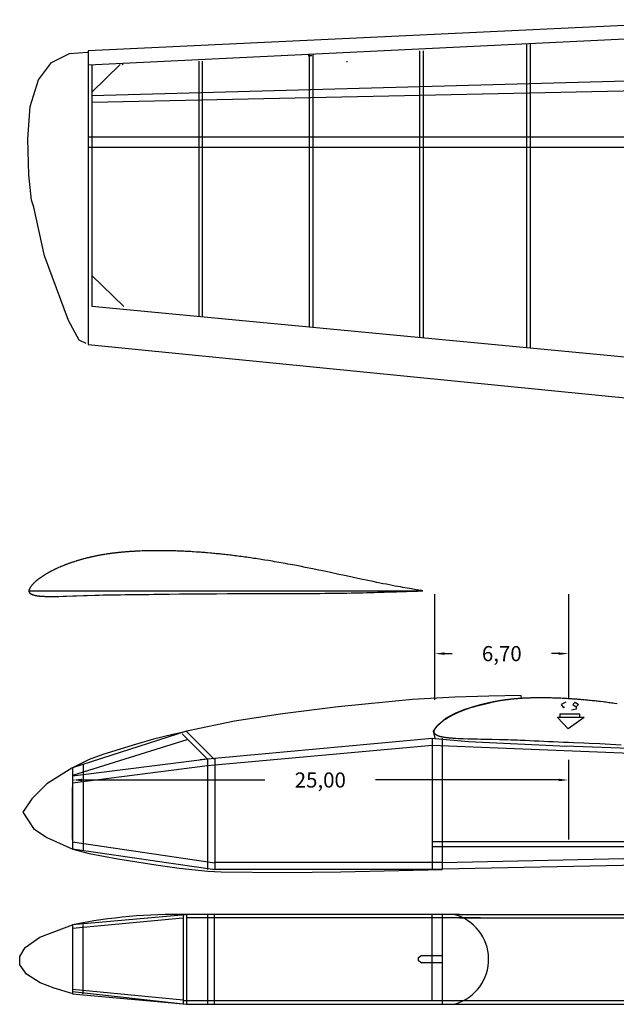
# Model space of a CAD drawing. Extents: x -12 to 100, y -60 to 50.
# Drawn here: x 0 to 30, y -1 to 49 of the extents above; entities that cross this region are included whole.
import ezdxf
from ezdxf.enums import TextEntityAlignment as Align

# ---------------------------------------------------------------- set-up
doc = ezdxf.new("R2010")
doc.units = 0
doc.layers.get('0').update_dxf_attribs({"linetype": 'CONTINUOUS'})
for name, color, linetype in [('L1', 1, 'CONTINUOUS'), ('L2', 5, 'CONTINUOUS'), ('L2-A', 3, 'CONTINUOUS'), ('L3', 5, 'CONTINUOUS'), ('P0', 7, 'CONTINUOUS')]:
    doc.layers.add(name, color=color, linetype=linetype)
doc.styles.add('_TCW_TXTSTY_7', font='TIMES.TTF', dxfattribs={"height": 1.27})
doc.dimstyles.get("Standard").update_dxf_attribs({"dimtxt": 1.27, "dimasz": 0.5, "dimexe": 3, "dimexo": 1.5, "dimgap": 1.5, "dimtad": 0, "dimtih": 1, "dimtoh": 1, "dimrnd": 0.1, "dimzin": 1, "dimcen": 0, "dimclrd": 5, "dimclre": 5, "dimclrt": 5, "dimazin": 3, "dimtfac": 1, "dimtmove": 0, "dimatfit": 3})

# ---------------------------------------------------------------- blocks, each defined once
blk = doc.blocks.new('*D1')
at = {"color": 7, "linetype": 'CONTINUOUS'}
for p, q in [((20.549769, 14.758839), (20.549769, 20.088015)), ((27.29369, 14.815991), (27.29369, 20.088015))]:
    blk.add_line(p, q, dxfattribs=at)
at = {"color": 7, "linetype": 'CONTINUOUS', "flags": 128}
for points in [[(21.049769, 17.088015), (21.049769, 17.088015), (21.049769, 17.088015), (21.418273, 17.088015)], [(26.79369, 17.088015), (26.79369, 17.088015), (26.79369, 17.088015), (26.425187, 17.088015)]]:
    blk.add_lwpolyline(points, dxfattribs=at)
at = {"color": 7, "linetype": 'CONTINUOUS'}
for points in [[(20.549769, 17.088015), (21.049769, 17.023015), (20.549769, 17.088015), (21.049769, 17.153015)], [(27.29369, 17.088015), (26.79369, 17.153015), (27.29369, 17.088015), (26.79369, 17.023015)]]:
    blk.add_solid(points, dxfattribs=at)
at = {"color": 7, "style": '_TCW_TXTSTY_7'}
blk.add_text('6,70', height=0.762, dxfattribs=at).set_placement((22.918273, 16.707015), (24.925187, 16.707015), align=Align.FIT)
blk = doc.blocks.new('*D2')
at = {"color": 7, "linetype": 'CONTINUOUS'}
for p, q in [((27.282546, 11.730263), (27.282546, 7.715581)), ((2.26117, 10.330042), (2.26117, 7.715581))]:
    blk.add_line(p, q, dxfattribs=at)
at = {"color": 7, "linetype": 'CONTINUOUS', "flags": 128}
for points in [[(2.76117, 10.715581), (2.76117, 10.715581), (2.76117, 10.715581), (11.981699, 10.715581)], [(26.782546, 10.715581), (26.782546, 10.715581), (26.782546, 10.715581), (17.562017, 10.715581)]]:
    blk.add_lwpolyline(points, dxfattribs=at)
at = {"color": 7, "linetype": 'CONTINUOUS'}
for points in [[(2.26117, 10.715581), (2.76117, 10.650581), (2.26117, 10.715581), (2.76117, 10.780581)], [(27.282546, 10.715581), (26.782546, 10.780581), (27.282546, 10.715581), (26.782546, 10.650581)]]:
    blk.add_solid(points, dxfattribs=at)
at = {"color": 7, "style": '_TCW_TXTSTY_7'}
blk.add_text('25,00', height=0.762, dxfattribs=at).set_placement((13.481699, 10.334581), (16.062017, 10.334581), align=Align.FIT)

msp = doc.modelspace()

# ---------------------------------------------------------------- linework, layer by layer
at = {"linetype": 'CONTINUOUS'}
msp.add_line((0.077018, 20.253909), (19.943795, 20.253909), dxfattribs=at)
for points in [[(19.943795, 20.253909), (19.932471, 20.255283), (19.916975, 20.257079), (19.905651, 20.258452), (19.870983, 20.263313), (19.828071, 20.269546), (19.735293, 20.283916), (19.669435, 20.294587), (19.53146, 20.317938), (19.444245, 20.333153), (19.364281, 20.347205), (19.263457, 20.365062), (19.15568, 20.384397), (18.934265, 20.424759), (18.807018, 20.448215), (18.686427, 20.470826), (18.54726, 20.49724), (18.401934, 20.525134), (18.106813, 20.582718), (17.945197, 20.614732), (17.617892, 20.680663), (17.441574, 20.716799), (17.085363, 20.790548), (16.895933, 20.83017), (16.514293, 20.910787), (16.313737, 20.953473), (15.910442, 21.039902), (15.700549, 21.085018), (15.278678, 21.174933), (15.06064, 21.221001), (14.622479, 21.312078), (14.39709, 21.358145), (14.002437, 21.437917), (13.829099, 21.472573), (13.655761, 21.506912), (13.483914, 21.540195), (13.367097, 21.562489), (13.249486, 21.584571), (13.131477, 21.606548), (13.013369, 21.628314), (12.895658, 21.649657), (12.676826, 21.688539), (12.574512, 21.706395), (12.4719, 21.72404), (12.369189, 21.74158), (12.266478, 21.758802), (12.164064, 21.775813), (11.971953, 21.807194), (11.881658, 21.821669), (11.791264, 21.835933), (11.700771, 21.850091), (11.610278, 21.864143), (11.519785, 21.877879), (11.429391, 21.891403), (11.248504, 21.917818), (11.157713, 21.930814), (11.066922, 21.943493), (10.97613, 21.955961), (10.88524, 21.968323), (10.794449, 21.980473), (10.703558, 21.992307), (10.532009, 22.014284), (10.451349, 22.024427), (10.37069, 22.034359), (10.289932, 22.04408), (10.209173, 22.053695), (10.128514, 22.063204), (10.047756, 22.072396), (9.966898, 22.081483), (9.88604, 22.090358), (9.813725, 22.098177), (9.74151, 22.105784), (9.669294, 22.113286), (9.597277, 22.120682), (9.52526, 22.127867), (9.453143, 22.13484), (9.381027, 22.141708), (9.30891, 22.14847), (9.236595, 22.155021), (9.092363, 22.167594), (9.020842, 22.173617), (8.949421, 22.179428), (8.878099, 22.185134), (8.806778, 22.190628), (8.735555, 22.196017), (8.664134, 22.201194), (8.592713, 22.206265), (8.521093, 22.211126), (8.378549, 22.220424), (8.308022, 22.224861), (8.237793, 22.229088), (8.167663, 22.233103), (8.097633, 22.237012), (8.027603, 22.240816), (7.957473, 22.244408), (7.887145, 22.247789), (7.816617, 22.250959), (7.745792, 22.254023), (7.682715, 22.256665), (7.619837, 22.258989), (7.557257, 22.261313), (7.494875, 22.263427), (7.432493, 22.265329), (7.370211, 22.26723), (7.307829, 22.268815), (7.245448, 22.2704), (7.182867, 22.271774), (7.119989, 22.273042), (7.056813, 22.274098), (6.995226, 22.275049), (6.933937, 22.275789), (6.872946, 22.276423), (6.812153, 22.276951), (6.75146, 22.277268), (6.690867, 22.277479), (6.630174, 22.277479), (6.569381, 22.277374), (6.50839, 22.277162), (6.447101, 22.27674), (6.385514, 22.276211), (6.330682, 22.275577), (6.276247, 22.274838), (6.222011, 22.273993), (6.168072, 22.272936), (6.114233, 22.271879), (6.060494, 22.270611), (6.006853, 22.269344), (5.953014, 22.267759), (5.899076, 22.266174), (5.844939, 22.264378), (5.790504, 22.262476), (5.6868, 22.258461), (5.638225, 22.256348), (5.590048, 22.254234), (5.541971, 22.252016), (5.494191, 22.249585), (5.446412, 22.247155), (5.398731, 22.244619), (5.350952, 22.241872), (5.303073, 22.23902), (5.255095, 22.236061), (5.206918, 22.232891), (5.158443, 22.229722), (5.10967, 22.226235), (5.068943, 22.223382), (5.028514, 22.220424), (4.988284, 22.21736), (4.948351, 22.214295), (4.908519, 22.211126), (4.868785, 22.20785), (4.829151, 22.204469), (4.789517, 22.201088), (4.749882, 22.197496), (4.710248, 22.193798), (4.670415, 22.189994), (4.630483, 22.186085), (4.590451, 22.181964), (4.550122, 22.177738), (4.475224, 22.169391), (4.441153, 22.165481), (4.407379, 22.161466), (4.373705, 22.157451), (4.340229, 22.153331), (4.306953, 22.149104), (4.273676, 22.144772), (4.240498, 22.14044), (4.207321, 22.135897), (4.174143, 22.131354), (4.140966, 22.126705), (4.107689, 22.121844), (4.074313, 22.116984), (4.040738, 22.111912), (4.007064, 22.106841), (3.973191, 22.101558), (3.906637, 22.090886), (3.874453, 22.085604), (3.842467, 22.080215), (3.81068, 22.074826), (3.779092, 22.069332), (3.747603, 22.063732), (3.716214, 22.058132), (3.684924, 22.052427), (3.653634, 22.04651), (3.622343, 22.040593), (3.591053, 22.03457), (3.559664, 22.028442), (3.528175, 22.022208), (3.496587, 22.015869), (3.4648, 22.009424), (3.432715, 22.002873), (3.400531, 21.996111), (3.368148, 21.989243), (3.335964, 21.982375), (3.304177, 21.975402), (3.272489, 21.968428), (3.2411, 21.961455), (3.20981, 21.954376), (3.178718, 21.947191), (3.147527, 21.939901), (3.116436, 21.932504), (3.085344, 21.925003), (3.054154, 21.917395), (3.022963, 21.909682), (2.991474, 21.901758), (2.959886, 21.893833), (2.928, 21.885592), (2.865717, 21.869321), (2.835818, 21.861396), (2.806216, 21.853366), (2.776913, 21.845336), (2.747709, 21.837306), (2.718802, 21.829171), (2.689896, 21.821035), (2.661089, 21.812688), (2.632283, 21.804341), (2.603575, 21.795888), (2.574669, 21.787224), (2.545663, 21.77856), (2.516559, 21.769685), (2.487255, 21.760598), (2.457654, 21.751406), (2.398153, 21.732599), (2.36875, 21.723195), (2.339744, 21.713791), (2.311037, 21.704282), (2.282528, 21.694773), (2.254218, 21.685264), (2.226007, 21.675649), (2.197796, 21.665928), (2.169685, 21.656102), (2.141474, 21.646064), (2.113164, 21.636027), (2.084655, 21.625672), (2.055947, 21.615212), (2.027041, 21.604541), (1.997738, 21.593658), (1.97062, 21.583515), (1.943899, 21.573371), (1.917575, 21.563334), (1.89145, 21.553191), (1.865624, 21.543153), (1.839995, 21.53301), (1.814467, 21.522761), (1.789037, 21.512407), (1.763608, 21.502052), (1.738079, 21.491486), (1.712451, 21.480815), (1.686624, 21.469932), (1.660698, 21.458838), (1.634374, 21.447532), (1.581628, 21.424499), (1.556, 21.413193), (1.530769, 21.401888), (1.505936, 21.390582), (1.481301, 21.379277), (1.456865, 21.367971), (1.432528, 21.35656), (1.408191, 21.345044), (1.383954, 21.333421), (1.359517, 21.321587), (1.334982, 21.309542), (1.310149, 21.297286), (1.285017, 21.284713), (1.237933, 21.260834), (1.216775, 21.249951), (1.196014, 21.239174), (1.175452, 21.228502), (1.155287, 21.217725), (1.135222, 21.207054), (1.115255, 21.196277), (1.095389, 21.185394), (1.075621, 21.174405), (1.055754, 21.163311), (1.035788, 21.152111), (1.015624, 21.140595), (0.99526, 21.128866), (0.974698, 21.116821), (0.935064, 21.093471), (0.916786, 21.082588), (0.898906, 21.071811), (0.881324, 21.061034), (0.86404, 21.050362), (0.846955, 21.039691), (0.829969, 21.029019), (0.813082, 21.018136), (0.796195, 21.007254), (0.779308, 20.996159), (0.762322, 20.98496), (0.745137, 20.973443), (0.727853, 20.961715), (0.710172, 20.94967), (0.67759, 20.927059), (0.663187, 20.916916), (0.649181, 20.906984), (0.635473, 20.897052), (0.621963, 20.887226), (0.608653, 20.877505), (0.595441, 20.867679), (0.582329, 20.857747), (0.569316, 20.847815), (0.556304, 20.837777), (0.543291, 20.827529), (0.530179, 20.817174), (0.516868, 20.806503), (0.503458, 20.795725), (0.489849, 20.784526), (0.475943, 20.773009), (0.464718, 20.763711), (0.453791, 20.754519), (0.443262, 20.745432), (0.432832, 20.736557), (0.4227, 20.727787), (0.412766, 20.719017), (0.402932, 20.710248), (0.393197, 20.701372), (0.383562, 20.692603), (0.373927, 20.683622), (0.364391, 20.674641), (0.354755, 20.665343), (0.34512, 20.655939), (0.335286, 20.646324), (0.325452, 20.636498), (0.31532, 20.626249), (0.305088, 20.615789), (0.29744, 20.607865), (0.290089, 20.600152), (0.282937, 20.592544), (0.275983, 20.585148), (0.269129, 20.577858), (0.262573, 20.570567), (0.256117, 20.563277), (0.24966, 20.556092), (0.243402, 20.548802), (0.237243, 20.541511), (0.231085, 20.534221), (0.224926, 20.526719), (0.218866, 20.519112), (0.212708, 20.511399), (0.206549, 20.503474), (0.200291, 20.495338), (0.194033, 20.486886), (0.187676, 20.478222), (0.176848, 20.463324), (0.172676, 20.457618), (0.168703, 20.451913), (0.164829, 20.446313), (0.161054, 20.440819), (0.157478, 20.43543), (0.153902, 20.430147), (0.150525, 20.424864), (0.147147, 20.419581), (0.143869, 20.414298), (0.140691, 20.409016), (0.137512, 20.403733), (0.134433, 20.398344), (0.131453, 20.392955), (0.128473, 20.387461), (0.125493, 20.381861), (0.122513, 20.376156), (0.119533, 20.370345), (0.116553, 20.364322), (0.113672, 20.358194), (0.110692, 20.351854), (0.107712, 20.345303), (0.104632, 20.338541), (0.103341, 20.335689), (0.10205, 20.332836), (0.100758, 20.330089), (0.099566, 20.327342), (0.098275, 20.3247), (0.097083, 20.322059), (0.095891, 20.319417), (0.094798, 20.316881), (0.093606, 20.314346), (0.092514, 20.311915), (0.091421, 20.309485), (0.090328, 20.307055), (0.089335, 20.304625), (0.088342, 20.302195), (0.087348, 20.29987), (0.086454, 20.297546), (0.08556, 20.295116), (0.084666, 20.292791), (0.083772, 20.290467), (0.082978, 20.288142), (0.082282, 20.285712), (0.081587, 20.283388), (0.080892, 20.280958), (0.080296, 20.278633), (0.0797, 20.276203), (0.079104, 20.273773), (0.078607, 20.271237), (0.07821, 20.268701), (0.077812, 20.266165), (0.077415, 20.26363), (0.077117, 20.260988), (0.076918, 20.258241), (0.07672, 20.255494), (0.07662, 20.252747), (0.076521, 20.249894), (0.076521, 20.247041), (0.076521, 20.243977), (0.07662, 20.241019), (0.076819, 20.237849), (0.077216, 20.232355), (0.077514, 20.23003), (0.077812, 20.227706), (0.07821, 20.225487), (0.078706, 20.223162), (0.079203, 20.220944), (0.079799, 20.218619), (0.080395, 20.2164), (0.080991, 20.214076), (0.081686, 20.211857), (0.082481, 20.209638), (0.083276, 20.207419), (0.08417, 20.2052), (0.085064, 20.203087), (0.085958, 20.200868), (0.086951, 20.198755), (0.087944, 20.196642), (0.089037, 20.194529), (0.09013, 20.192416), (0.091322, 20.190303), (0.092414, 20.188189), (0.093606, 20.186182), (0.094898, 20.184174), (0.096189, 20.182061), (0.09748, 20.180159), (0.098772, 20.178152), (0.100162, 20.176144), (0.101454, 20.174242), (0.102844, 20.172341), (0.104334, 20.170439), (0.105725, 20.168643), (0.107215, 20.166741), (0.108705, 20.164945), (0.110195, 20.163148), (0.111785, 20.161458), (0.113275, 20.159662), (0.114864, 20.157971), (0.116354, 20.156281), (0.117943, 20.154696), (0.119533, 20.153005), (0.123009, 20.14973), (0.126685, 20.146243), (0.130658, 20.142862), (0.13483, 20.139375), (0.1393, 20.135888), (0.143869, 20.132296), (0.148637, 20.128809), (0.153505, 20.125323), (0.158571, 20.121836), (0.163637, 20.118455), (0.168902, 20.115074), (0.174067, 20.111693), (0.179332, 20.108417), (0.184596, 20.105248), (0.189861, 20.102078), (0.195026, 20.099119), (0.200192, 20.096161), (0.205258, 20.093414), (0.210224, 20.090772), (0.214992, 20.088237), (0.219661, 20.085912), (0.224131, 20.083693), (0.235753, 20.078305), (0.243501, 20.074924), (0.251547, 20.071543), (0.259991, 20.068161), (0.268533, 20.064886), (0.277374, 20.061505), (0.286314, 20.05823), (0.295453, 20.054954), (0.304592, 20.051784), (0.31383, 20.04872), (0.323068, 20.045762), (0.332306, 20.042803), (0.341345, 20.040056), (0.350385, 20.037415), (0.359225, 20.034879), (0.367867, 20.032449), (0.376311, 20.03023), (0.384456, 20.028223), (0.405614, 20.023468), (0.41962, 20.020509), (0.434222, 20.017762), (0.449321, 20.015015), (0.464817, 20.012374), (0.480512, 20.009838), (0.496405, 20.007408), (0.512398, 20.005083), (0.528292, 20.002865), (0.544086, 20.000751), (0.559681, 19.99885), (0.574879, 19.996948), (0.589581, 19.995257), (0.603785, 19.993778), (0.617394, 19.992404), (0.644015, 19.989869), (0.672127, 19.98765), (0.701331, 19.985537), (0.731429, 19.983529), (0.761825, 19.981733), (0.792222, 19.980148), (0.82232, 19.978774), (0.851623, 19.977401), (0.879735, 19.976344), (0.953838, 19.97402), (1.003803, 19.972858), (1.055456, 19.972012), (1.107607, 19.971378), (1.15926, 19.971061), (1.209325, 19.97085), (1.335677, 19.971167), (1.41882, 19.972118), (1.503353, 19.97328), (1.586495, 19.974759), (1.818142, 19.980254), (1.977076, 19.985008), (2.300209, 19.99568), (2.476428, 20.002125), (2.833632, 20.014804), (3.025943, 20.021672), (3.414636, 20.034139), (3.621449, 20.040162), (3.823296, 20.045339), (3.984117, 20.049037), (4.148614, 20.052313), (4.313111, 20.055271), (4.473933, 20.057807), (4.701606, 20.060343), (4.933253, 20.06235), (5.160926, 20.064463), (5.399923, 20.067211), (5.642695, 20.070063), (5.881693, 20.072916), (6.130623, 20.076086), (6.382733, 20.079256), (6.631664, 20.082425), (6.88874, 20.085701), (7.148597, 20.08887), (7.669107, 20.094893), (7.934725, 20.09764), (8.466162, 20.102712), (8.735754, 20.104931), (9.274243, 20.108946), (9.545424, 20.110636), (10.086993, 20.113806), (10.358373, 20.115179), (10.899246, 20.11761), (11.168639, 20.118561), (11.43843, 20.119511), (11.705241, 20.120251), (11.971059, 20.120779), (12.499912, 20.121942), (12.760167, 20.122364), (13.02221, 20.122787), (13.277796, 20.122998), (13.531296, 20.123209), (14.034521, 20.123738), (14.27928, 20.12416), (14.764427, 20.126485), (14.998457, 20.128492), (15.461055, 20.13367), (15.681974, 20.136839), (15.907065, 20.140326), (16.11795, 20.144024), (16.323969, 20.147934), (16.731834, 20.156598), (16.924343, 20.161035), (17.121322, 20.16579), (17.30499, 20.170544), (17.484189, 20.175299), (17.667857, 20.180371), (17.836427, 20.185231), (17.999831, 20.189986), (18.319785, 20.199812), (18.465607, 20.204461), (18.617092, 20.209321), (18.749702, 20.213653), (18.876055, 20.217668), (19.120615, 20.225804), (19.22571, 20.229396), (19.33766, 20.2332), (19.427358, 20.236158), (19.509607, 20.238905), (19.665362, 20.244294), (19.723572, 20.246407), (19.830852, 20.250105), (19.863831, 20.251267), (19.905055, 20.252641), (19.920849, 20.253169), (19.928001, 20.253381), (19.943795, 20.253909), (19.943795, 20.253909)], [(29.74174, 14.553585), (29.598439, 14.574214), (29.527367, 14.584232), (29.456384, 14.594033), (29.385493, 14.603724), (29.314592, 14.613203), (29.243782, 14.622572), (29.172763, 14.63174), (29.101738, 14.640802), (29.030503, 14.649666), (28.888703, 14.666931), (28.818535, 14.67531), (28.748653, 14.683463), (28.678858, 14.691399), (28.609156, 14.699223), (28.539449, 14.706942), (28.46963, 14.714455), (28.399602, 14.721769), (28.329362, 14.728883), (28.25882, 14.735908), (28.19599, 14.742078), (28.133341, 14.747919), (28.070989, 14.753744), (28.008823, 14.759348), (27.946646, 14.76474), (27.884568, 14.770125), (27.822372, 14.775201), (27.760178, 14.780276), (27.697772, 14.785152), (27.635064, 14.789939), (27.572046, 14.794531), (27.510609, 14.798929), (27.449457, 14.8031), (27.388598, 14.807148), (27.32793, 14.811079), (27.26735, 14.814794), (27.206863, 14.818398), (27.146266, 14.821796), (27.085562, 14.825095), (27.024655, 14.828299), (26.963438, 14.831309), (26.901919, 14.83423), (26.847137, 14.836667), (26.792746, 14.838977), (26.738548, 14.841171), (26.684634, 14.843135), (26.630821, 14.845095), (26.577095, 14.846838), (26.523467, 14.848577), (26.469624, 14.850009), (26.415682, 14.851446), (26.361529, 14.852685), (26.307073, 14.853834), (26.203307, 14.855632), (26.15469, 14.856242), (26.10647, 14.856829), (26.058344, 14.857307), (26.010503, 14.857555), (25.962663, 14.857804), (25.914915, 14.857942), (25.867057, 14.857875), (25.819093, 14.857708), (25.771025, 14.85744), (25.722746, 14.856973), (25.67417, 14.856523), (25.625278, 14.855773), (25.584455, 14.855205), (25.543924, 14.854515), (25.503585, 14.853709), (25.463543, 14.852884), (25.423596, 14.851951), (25.383741, 14.850905), (25.34398, 14.849748), (25.304219, 14.848592), (25.264445, 14.847225), (25.224666, 14.845752), (25.184683, 14.844184), (25.144594, 14.842518), (25.104395, 14.840645), (25.063892, 14.838683), (24.988644, 14.834543), (24.954408, 14.832547), (24.920462, 14.83043), (24.886616, 14.828307), (24.852962, 14.826068), (24.819501, 14.82371), (24.786034, 14.821249), (24.752665, 14.818781), (24.719286, 14.816103), (24.685906, 14.813425), (24.652521, 14.810641), (24.619024, 14.807651), (24.585428, 14.804667), (24.551621, 14.801483), (24.517716, 14.798306), (24.483601, 14.794928), (24.416553, 14.787999), (24.384124, 14.784528), (24.351887, 14.780938), (24.319848, 14.777338), (24.288002, 14.773621), (24.256249, 14.769793), (24.224595, 14.765959), (24.193035, 14.762015), (24.161463, 14.75786), (24.129889, 14.753704), (24.098311, 14.749443), (24.066628, 14.745082), (24.03484, 14.740621), (24.002946, 14.736061), (23.970848, 14.731406), (23.938447, 14.726662), (23.905935, 14.721712), (23.873218, 14.716668), (23.8407, 14.711613), (23.808572, 14.706431), (23.776543, 14.701242), (23.744813, 14.696038), (23.713176, 14.690722), (23.68173, 14.685289), (23.65018, 14.679757), (23.618724, 14.674113), (23.58726, 14.668365), (23.555693, 14.662515), (23.524119, 14.656561), (23.492236, 14.650412), (23.460254, 14.644269), (23.427957, 14.637826), (23.36486, 14.625068), (23.334564, 14.61883), (23.304559, 14.61247), (23.274852, 14.606093), (23.245245, 14.599711), (23.215927, 14.593207), (23.186611, 14.586703), (23.157382, 14.579982), (23.128154, 14.573261), (23.099018, 14.566429), (23.069672, 14.559397), (23.040226, 14.552371), (23.010671, 14.545139), (22.980904, 14.537707), (22.950835, 14.530187), (22.890374, 14.514742), (22.860491, 14.506999), (22.831004, 14.499234), (22.801809, 14.491347), (22.772812, 14.483449), (22.744014, 14.47554), (22.715309, 14.46752), (22.686598, 14.459394), (22.657981, 14.451158), (22.629252, 14.442715), (22.600425, 14.434279), (22.571381, 14.425537), (22.542132, 14.4167), (22.512674, 14.407665), (22.482807, 14.39844), (22.455164, 14.389831), (22.427917, 14.381199), (22.401072, 14.372652), (22.37442, 14.363988), (22.348073, 14.355412), (22.321916, 14.34672), (22.295854, 14.337916), (22.269884, 14.329002), (22.243915, 14.320087), (22.217835, 14.310967), (22.191649, 14.301748), (22.165253, 14.292329), (22.138747, 14.282704), (22.111831, 14.272889), (22.057878, 14.252846), (22.031657, 14.242993), (22.005833, 14.233118), (21.980406, 14.223221), (21.955176, 14.213313), (21.930146, 14.203393), (21.905208, 14.193362), (21.880264, 14.183227), (21.855414, 14.17298), (21.830353, 14.162533), (21.805182, 14.15188), (21.779702, 14.141034), (21.753905, 14.129888), (21.705558, 14.108683), (21.683824, 14.099002), (21.662492, 14.089404), (21.641365, 14.0799), (21.620628, 14.070269), (21.599997, 14.060739), (21.579458, 14.051096), (21.559013, 14.041343), (21.538661, 14.031478), (21.518204, 14.021514), (21.497642, 14.011449), (21.476865, 14.001081), (21.455876, 13.99051), (21.434672, 13.979636), (21.393793, 13.958542), (21.374934, 13.948699), (21.356479, 13.93894), (21.338321, 13.929165), (21.320466, 13.919477), (21.302811, 13.90978), (21.285254, 13.900075), (21.267784, 13.890155), (21.250314, 13.880236), (21.232832, 13.870104), (21.215246, 13.859873), (21.197443, 13.849337), (21.179529, 13.838595), (21.161202, 13.827559), (21.127405, 13.806808), (21.112456, 13.797487), (21.097916, 13.788355), (21.083673, 13.779206), (21.069634, 13.770152), (21.055801, 13.761192), (21.042059, 13.752121), (21.028412, 13.742939), (21.014863, 13.733751), (21.00131, 13.724457), (20.987743, 13.714954), (20.974072, 13.705349), (20.960184, 13.69544), (20.946192, 13.68543), (20.931977, 13.675011), (20.917448, 13.664291), (20.90572, 13.655636), (20.894295, 13.64707), (20.883274, 13.638587), (20.872363, 13.63031), (20.861756, 13.622121), (20.851347, 13.613921), (20.841037, 13.605716), (20.83082, 13.597399), (20.82071, 13.589184), (20.810587, 13.580756), (20.800563, 13.572323), (20.790421, 13.563579), (20.780275, 13.55473), (20.769918, 13.54568), (20.759549, 13.53642), (20.748859, 13.526755), (20.738058, 13.516884), (20.729978, 13.509401), (20.722206, 13.502112), (20.71464, 13.494916), (20.707282, 13.487921), (20.700031, 13.481026), (20.693077, 13.474114), (20.686223, 13.467197), (20.679374, 13.460385), (20.672717, 13.453456), (20.66616, 13.446522), (20.659603, 13.439588), (20.653034, 13.432443), (20.646557, 13.425187), (20.639977, 13.417831), (20.633384, 13.410263), (20.62668, 13.40249), (20.619959, 13.394402), (20.613127, 13.386108), (20.601481, 13.371839), (20.596997, 13.366376), (20.59271, 13.360902), (20.588529, 13.355528), (20.584452, 13.350254), (20.58058, 13.345074), (20.576714, 13.339999), (20.573046, 13.334914), (20.569378, 13.329828), (20.565809, 13.324737), (20.56234, 13.319641), (20.55887, 13.314544), (20.555494, 13.309336), (20.552217, 13.304122), (20.548934, 13.298804), (20.545646, 13.29338), (20.542351, 13.28785), (20.53905, 13.282215), (20.535737, 13.276369), (20.532518, 13.270412), (20.529188, 13.264248), (20.525845, 13.257875), (20.522392, 13.251296), (20.520943, 13.24852), (20.519494, 13.245744), (20.51805, 13.243074), (20.516706, 13.240398), (20.51527, 13.237832), (20.513932, 13.235262), (20.512593, 13.232691), (20.51136, 13.23022), (20.510028, 13.227756), (20.508802, 13.22539), (20.507574, 13.223025), (20.506347, 13.22066), (20.505219, 13.218289), (20.504092, 13.215919), (20.502969, 13.213653), (20.501947, 13.211383), (20.500918, 13.209007), (20.499895, 13.206735), (20.498872, 13.204465), (20.497949, 13.202188), (20.497119, 13.199801), (20.496294, 13.19752), (20.495465, 13.195132), (20.494739, 13.192844), (20.494008, 13.190452), (20.493277, 13.188059), (20.492639, 13.185555), (20.4921, 13.183045), (20.491561, 13.180535), (20.491023, 13.178026), (20.490577, 13.175405), (20.490225, 13.172674), (20.489873, 13.169942), (20.48962, 13.167205), (20.489361, 13.164362), (20.489201, 13.161513), (20.48903, 13.158454), (20.488963, 13.155495), (20.488984, 13.152319), (20.489073, 13.146811), (20.48924, 13.144473), (20.489408, 13.142136), (20.489681, 13.139899), (20.490046, 13.137549), (20.490418, 13.135307), (20.490883, 13.132952), (20.491353, 13.130703), (20.491818, 13.12835), (20.492388, 13.126095), (20.493057, 13.123835), (20.493727, 13.121575), (20.494495, 13.11931), (20.49527, 13.11715), (20.496038, 13.114884), (20.496911, 13.112719), (20.497784, 13.110554), (20.498757, 13.108383), (20.49973, 13.106212), (20.500802, 13.104036), (20.501774, 13.101864), (20.502852, 13.099793), (20.504029, 13.097716), (20.5052, 13.095534), (20.506382, 13.093563), (20.50756, 13.091486), (20.508835, 13.089404), (20.510019, 13.087432), (20.5113, 13.085457), (20.512681, 13.083474), (20.51397, 13.081603), (20.515351, 13.079621), (20.516738, 13.077744), (20.518125, 13.075866), (20.519618, 13.07409), (20.521005, 13.072213), (20.522497, 13.070436), (20.52389, 13.068665), (20.525387, 13.066994), (20.52688, 13.065216), (20.530167, 13.061752), (20.533642, 13.058065), (20.53742, 13.054466), (20.54139, 13.050751), (20.545658, 13.047019), (20.550018, 13.043177), (20.554584, 13.039429), (20.559249, 13.035676), (20.564112, 13.03191), (20.56898, 13.028251), (20.574048, 13.024581), (20.579015, 13.020916), (20.584089, 13.01735), (20.589167, 13.013891), (20.594246, 13.010431), (20.599237, 13.007188), (20.60423, 13.003945), (20.609134, 13.000919), (20.613944, 12.998003), (20.618563, 12.995205), (20.623094, 12.992622), (20.627433, 12.990156), (20.638735, 12.984126), (20.646282, 12.980316), (20.654126, 12.97649), (20.662367, 12.972641), (20.670712, 12.968892), (20.67935, 12.965022), (20.688093, 12.961251), (20.697034, 12.957469), (20.705981, 12.953792), (20.715033, 12.950215), (20.724091, 12.946745), (20.733149, 12.943273), (20.74202, 12.940024), (20.750898, 12.936881), (20.759582, 12.933854), (20.768074, 12.930944), (20.776381, 12.928256), (20.7844, 12.925796), (20.805259, 12.919864), (20.819077, 12.916125), (20.833503, 12.912565), (20.848424, 12.908977), (20.863748, 12.905472), (20.879276, 12.902061), (20.895008, 12.898745), (20.910846, 12.895528), (20.926591, 12.892424), (20.942242, 12.889429), (20.957706, 12.886657), (20.972773, 12.883907), (20.987358, 12.881396), (21.001457, 12.879124), (21.014967, 12.87699), (21.041405, 12.872968), (21.069348, 12.869179), (21.098388, 12.865434), (21.128326, 12.861743), (21.158574, 12.858248), (21.188835, 12.854964), (21.218809, 12.851906), (21.247989, 12.848895), (21.275997, 12.846265), (21.349854, 12.839796), (21.399676, 12.835838), (21.4512, 12.832101), (21.503234, 12.828548), (21.554788, 12.825339), (21.604763, 12.822325), (21.730934, 12.815566), (21.814, 12.81186), (21.898465, 12.808287), (21.98156, 12.805108), (22.213151, 12.797623), (22.372102, 12.79347), (22.695325, 12.786032), (22.871629, 12.7826), (23.228982, 12.775257), (23.421376, 12.771346), (23.810158, 12.762029), (24.016983, 12.756462), (24.218804, 12.750328), (24.379579, 12.745015), (24.544002, 12.739075), (24.708406, 12.732818), (24.869118, 12.726345), (25.096576, 12.716128), (25.327972, 12.705161), (25.555406, 12.694522), (25.794182, 12.683883), (26.036732, 12.673137), (26.275515, 12.662603), (26.524232, 12.651829), (26.776124, 12.640877), (27.024842, 12.630103), (27.281698, 12.618979), (27.541325, 12.607592), (28.061355, 12.58446), (28.326711, 12.572329), (28.857598, 12.547636), (29.126891, 12.534755), (29.66476, 12.508612), (29.93561, 12.495114)]]:
    msp.add_lwpolyline(points, dxfattribs=at)
at = {"layer": 'L1'}
for p, q in [((4.690354, 46.788438), (3.25312, 45.394799)), ((3.25312, 36.161945), (4.870008, 34.594102)), ((20.924159, 1.843599), (19.87893, 1.843599)), ((20.924159, 1.49519), (19.87893, 1.49519))]:
    msp.add_line(p, q, dxfattribs=at)
for points in [[(20.556064, 12.830696), (20.474204, 13.173111), (20.702812, 13.487447), (21.102875, 13.830358), (21.574378, 14.087541), (22.060169, 14.287573), (22.683599, 14.459028), (23.855212, 14.744788), (24.917763, 14.859092), (24.89543, 14.973395), (23.274645, 14.944819), (21.560089, 14.887667), (19.416893, 14.773364), (15.673446, 14.401877), (12.873004, 14.058965), (10.444049, 13.687478), (8.051434, 13.183461)], [(2.243359, -0.058229), (1.357475, 0.223076), (0.645344, 0.490115), (-0.031172, 0.917352), (-0.381087, 1.399725), (-0.381087, 1.808061), (-0.102383, 2.270401), (0.62754, 2.786744), (1.74914, 3.213894), (2.284245, 3.411442)], [(19.890253, 1.472717), (19.728068, 1.589434), (19.728068, 1.764336), (19.890253, 1.880879)]]:
    msp.add_lwpolyline(points, dxfattribs=at)
at = {"layer": 'L2'}
for p, q in [((36.309487, 49.0531), (3.073466, 47.485257)), ((36.299067, 48.379102), (3.09542, 46.756732)), ((25.170929, 47.833666), (25.170929, 32.503644)), ((25.350583, 47.833666), (25.350583, 32.503644)), ((3.073466, 47.485257), (3.073466, 32.677849)), ((14.212025, 47.311052), (14.212025, 33.565945)), ((14.391679, 47.311052), (14.391679, 33.548873)), ((19.781304, 47.485257), (19.781304, 33.034794)), ((19.960958, 47.485257), (19.960958, 33.026258)), ((3.25312, 46.788438), (3.25312, 34.611174)), ((8.642745, 46.962642), (8.642745, 34.09727)), ((8.8224, 46.962642), (8.8224, 34.071487)), ((35.411216, 46.091618), (3.25312, 45.220594)), ((35.59087, 45.569004), (3.25312, 44.872185)), ((98.11052, 43.130137), (3.073466, 43.130137)), ((98.11052, 42.607522), (3.073466, 42.607522)), ((3.25312, 34.611174), (36.309487, 31.458415)), ((3.073466, 32.677849), (36.309487, 29.367958)), ((8.03363, 13.183461), (2.284245, 11.327134)), ((7.800858, 13.050717), (9.078232, 11.773273)), ((8.033003, 13.166911), (9.426642, 11.773273)), ((8.044675, 12.747252), (2.284245, 10.947542)), ((20.40677, 12.802997), (8.72099, 11.727457)), ((20.40677, 12.454762), (9.078232, 11.424863)), ((20.401544, 12.470092), (77.192309, 10.2009)), ((20.40677, 12.802997), (20.40677, 6.198719)), ((20.924159, 12.818502), (20.924159, 6.198719)), ((27.082995, 12.435774), (77.109387, 10.729612)), ((9.078232, 11.773273), (2.284245, 10.902249)), ((9.078232, 11.424863), (2.284245, 10.553839)), ((2.817329, 11.493674), (2.817329, 7.161027)), ((9.078232, 11.773273), (9.078232, 6.198719)), ((9.452093, 11.7947), (9.452093, 6.198719)), ((2.284245, 11.327134), (2.284245, 7.243948)), ((88.279051, 8.057484), (20.924159, 6.539464)), ((2.284245, 7.592358), (9.452093, 6.546432)), ((40.260891, 7.592358), (20.401544, 7.592358)), ((2.284245, 7.243948), (9.452093, 6.198719)), ((40.260891, 7.343942), (20.40677, 7.343942)), ((20.924159, 6.547129), (9.426642, 6.547129)), ((40.242251, 6.622211), (20.932869, 6.226592)), ((20.894021, 6.201332), (9.396574, 6.201332)), ((8.169528, 3.931095), (2.284245, 3.411442)), ((7.846238, 3.741212), (2.284245, 3.21912)), ((7.858799, 3.918204), (7.858799, -0.579433)), ((21.795183, 3.934057), (8.033003, 3.934057)), ((8.033003, 3.934057), (8.033003, -0.595268)), ((22.840411, 3.759852), (8.033003, 3.759852)), ((9.078232, 3.934057), (9.078232, -0.595268)), ((9.426642, 3.934057), (9.426642, -0.595268)), ((20.401544, 3.934057), (20.401544, -0.421063)), ((20.924159, 3.934057), (20.924159, -0.595268)), ((21.795183, 3.934057), (40.260891, 3.934057)), ((21.795183, 3.759852), (40.957711, 3.759852)), ((2.284245, 3.411442), (2.284245, -0.072654)), ((2.806859, 3.411442), (2.806859, -0.072654)), ((2.284245, 0.168812), (7.858799, -0.3753)), ((2.284245, 0.043367), (7.858799, -0.579433)), ((2.284245, -0.072654), (8.033003, -0.595268)), ((40.957711, -0.421063), (7.858799, -0.421063)), ((8.033003, -0.595268), (40.260891, -0.595268))]:
    msp.add_line(p, q, dxfattribs=at)
for points in [[(2.974279, 32.71809), (2.613408, 32.892992), (2.072092, 33.884565), (0.8692, 37.150383), (0.327884, 39.599877), (0.207587, 39.949854), (0.087309, 41.232872), (0.02716, 43.040944), (0.147457, 44.673766), (0.568458, 46.015143), (1.230071, 46.889999), (2.13224, 47.356694), (3.034427, 47.414878)], [(8.033003, 13.166911), (7.339302, 13.005423), (6.360132, 12.774079), (5.345354, 12.471311), (4.63324, 12.257736), (3.814303, 12.008449), (3.119975, 11.741393), (2.243359, 11.314243)], [(20.381162, 12.830696), (22.247418, 12.655794), (27.20459, 12.42236)], [(2.243359, 11.314243), (0.984085, 10.520218), (0.236224, 9.772356), (-0.226738, 9.095745), (0.307456, 8.27646), (0.984085, 7.813598), (2.301038, 7.219559), (3.120236, 7.00581), (4.559429, 6.736664), (6.482772, 6.441909), (7.661599, 6.271363), (9.104119, 6.116146), (9.780852, 6.089144), (12.912567, 6.043329), (15.799924, 6.089144), (20.924159, 6.198719)]]:
    msp.add_lwpolyline(points, dxfattribs=at)
msp.add_arc((20.924159, 1.669394), 2.336208, -73.4, 75.783797, dxfattribs=at)
at = {"layer": 'L2-A'}
msp.add_arc((7.516591, -22.264951), 26.20406, 88.870801, 101.518003, dxfattribs=at)
at = {"layer": 'L3'}
msp.add_line((28.066555, 13.86373), (26.726398, 13.86373), dxfattribs=at)
at = {"layer": 'P0'}
for p, q in [((14.161272, 47.239976), (14.341717, 47.239976)), ((4.838766, 46.83164), (4.778636, 46.773456)), ((16.085925, 46.948358), (16.146073, 46.948358)), ((27.146406, 14.638593), (26.913145, 14.52205)), ((26.913145, 14.52205), (27.029688, 14.346975)), ((27.088047, 14.405333), (27.029688, 14.346975)), ((27.612926, 14.638593), (27.496209, 14.52205)), ((27.496209, 14.52205), (27.671285, 14.405333)), ((27.612926, 14.638593), (27.787828, 14.52205)), ((27.787828, 14.52205), (27.671285, 14.405333)), ((27.671285, 14.405333), (27.671285, 14.288616)), ((26.847122, 14.055356), (26.847122, 13.86373)), ((26.847122, 14.055356), (27.846186, 14.055356)), ((27.671285, 14.288616), (27.438024, 14.230432)), ((27.846186, 14.055356), (27.846186, 13.880454)), ((26.726398, 13.86373), (27.262949, 13.297216)), ((28.066555, 13.86373), (27.262949, 13.297216))]:
    msp.add_line(p, q, dxfattribs=at)

# ---------------------------------------------------------------- dimensions: what is measured, and where the dimension line sits
for base, p1, p2, picture, middle in [((27.29369, 17.088015), (20.549769, 13.258839), (27.29369, 13.315991), '*D1', (23.92173, 17.088015)), ((27.282546, 10.715581), (2.26117, 11.830042), (27.282546, 13.230263), '*D2', (14.771858, 10.715581))]:
    dim = msp.add_linear_dim(base=base, p1=p1, p2=p2, angle=180, dimstyle='STANDARD', override={"dimtxt": 0.762, "dimclrd": 7, "dimclre": 7, "dimclrt": 7})
    dim.commit()
    dim.dimension.update_dxf_attribs({"geometry": picture, "text_midpoint": middle})

doc.saveas('drawing.dxf')
